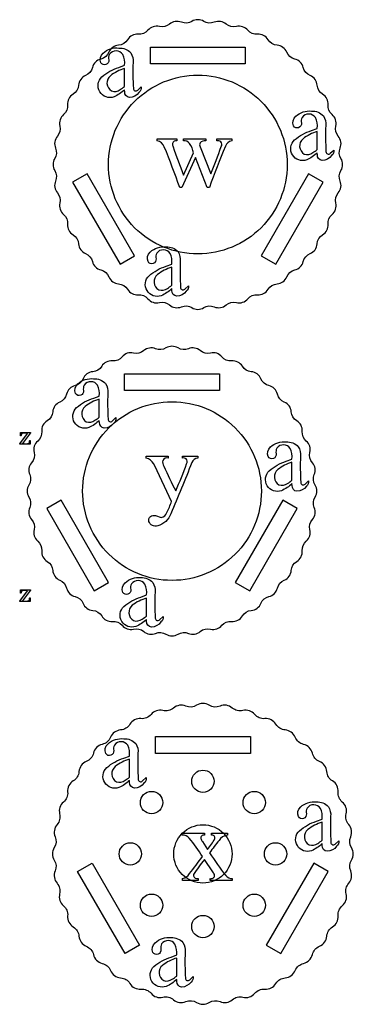
# Model space of a CAD drawing. Extents: x 0 to 898, y 0 to 923.
# Drawn here: x 412 to 507, y 343 to 625 of the extents above; entities that cross this region are included whole.
import ezdxf

# ---------------------------------------------------------------- set-up
doc = ezdxf.new("R2010")
doc.units = 0

msp = doc.modelspace()

# ---------------------------------------------------------------- linework, layer by layer
for points in [[(421.9, 579.25, 0.286149), (422.44, 575.85, -0.244114), (423.14, 572.94, 0.286149), (424.21, 569.66, -0.244114), (425.35, 566.89, 0.286149), (426.92, 563.82, -0.244114), (428.49, 561.26, 0.286149), (430.51, 558.47, -0.244114), (432.46, 556.19, 0.286149), (434.89, 553.76, -0.244114), (437.18, 551.81, 0.286149), (439.96, 549.78, -0.244114), (442.52, 548.22, 0.286149), (445.59, 546.65, -0.244114), (448.36, 545.5, 0.286149), (451.64, 544.44, -0.244114), (454.55, 543.74, 0.286149), (457.96, 543.2, -0.244114), (460.95, 542.97, 0.286149), (464.39, 542.97, -0.244114), (467.38, 543.2, 0.286149), (470.78, 543.74, -0.244114), (473.7, 544.44, 0.286149), (476.98, 545.5, -0.244114), (479.75, 546.65, 0.286149), (482.82, 548.22, -0.244114), (485.38, 549.78, 0.286149), (488.16, 551.81, -0.244114), (490.44, 553.76, 0.286149), (492.88, 556.19, -0.244114), (494.83, 558.47, 0.286149), (496.85, 561.26, -0.244114), (498.42, 563.82, 0.286149), (499.98, 566.89, -0.244114), (501.13, 569.66, 0.286149), (502.2, 572.94, -0.244114), (502.9, 575.85, 0.286149), (503.44, 579.25, -0.244114), (503.67, 582.25, 0.286149), (503.67, 585.69, -0.244114), (503.44, 588.68, 0.286149), (502.9, 592.08, -0.244114), (502.2, 595, 0.286149), (501.13, 598.28, -0.244114), (499.98, 601.05, 0.286149), (498.42, 604.12, -0.244114), (496.85, 606.67, 0.286149), (494.83, 609.46, -0.244114), (492.88, 611.74, 0.286149), (490.44, 614.18, -0.244114), (488.16, 616.13, 0.286149), (485.38, 618.15, -0.244114), (482.82, 619.72, 0.286149), (479.75, 621.28, -0.244114), (476.98, 622.43, 0.286149), (473.7, 623.5, -0.244114), (470.78, 624.2, 0.286149), (467.38, 624.73, -0.244114), (464.39, 624.97, 0.286149), (460.95, 624.97, -0.244114), (457.96, 624.73, 0.286149), (454.55, 624.2, -0.244114), (451.64, 623.5, 0.286149), (448.36, 622.43, -0.244114), (445.59, 621.28, 0.286149), (442.52, 619.72, -0.244114), (439.96, 618.15, 0.286149), (437.18, 616.13, -0.244114), (434.89, 614.18, 0.286149), (432.46, 611.74, -0.244114), (430.51, 609.46, 0.286149), (428.49, 606.67, -0.244114), (426.92, 604.12, 0.286149), (425.35, 601.05, -0.244114), (424.21, 598.28, 0.286149), (423.14, 595, -0.244114), (422.44, 592.08, 0.286149), (421.9, 588.68, -0.244114), (421.67, 585.69, 0.286149), (421.67, 582.25, -0.244114), (421.9, 579.25)], [(441.68, 605.39, -0.090137), (438.66, 603.37, -0.35647), (434.59, 604.8, -0.35647), (435.18, 609.09, -0.104713), (440.06, 611.78), (441.68, 612.39, 0.146339), (441.19, 615.49, 0.516236), (437.36, 615.55, 0.19442), (437.17, 613.94, -0.353726), (436.35, 612.6, -0.353726), (434.87, 613.12, -0.32294), (435.53, 615.88, -0.224826), (440.05, 617.34, -0.227631), (443.47, 615.97, -0.169829), (444.11, 613.19, 0.023868), (444.19, 605.76, 0.316328), (444.63, 605.09, 0.316328), (445.43, 605.28), (446.43, 606.21, -0.277831), (445.81, 604.64, -0.236722), (443.1, 603.18, -0.389174), (441.71, 604.83), (441.68, 605.39)], [(441.68, 606.35), (441.68, 611.49, 0.097402), (437.61, 609.41, 0.52808), (437.95, 605.05, 0.259778), (440.41, 605.45, 0.036132), (441.68, 606.35)], [(462.67, 609.57, -0.414214), (488.27, 583.97, -0.414214), (462.67, 558.37, -0.414214), (437.07, 583.97, -0.414214), (462.67, 609.57)], [(496.88, 587.31, -0.090137), (493.86, 585.29, -0.35647), (489.78, 586.72, -0.35647), (490.37, 591.01, -0.104713), (495.26, 593.7), (496.88, 594.31, 0.146339), (496.38, 597.41, 0.516236), (492.55, 597.47, 0.19442), (492.36, 595.86, -0.353726), (491.55, 594.52, -0.353726), (490.06, 595.04, -0.32294), (490.73, 597.8, -0.224826), (495.25, 599.26, -0.227631), (498.67, 597.89, -0.169829), (499.31, 595.11, 0.023868), (499.38, 587.68, 0.316328), (499.83, 587, 0.316328), (500.62, 587.2), (501.62, 588.13, -0.277831), (501.01, 586.55, -0.236722), (498.29, 585.1, -0.389174), (496.91, 586.75), (496.88, 587.31)], [(496.88, 588.27), (496.88, 593.41, 0.097402), (492.8, 591.32, 0.52808), (493.15, 586.97, 0.259778), (495.6, 587.37, 0.036132), (496.88, 588.27)], [(451.03, 591.31), (456.69, 591.31), (456.69, 590.76, 0.4044), (455.44, 590.04, 0.118822), (455.56, 589.06, 0.009235), (458.56, 580.97), (461.47, 587.3, 0.088348), (460.29, 590.04, 0.254951), (458.56, 590.76), (458.56, 591.31), (464.99, 591.31), (464.99, 590.76, 0.258595), (463.31, 590.16, 0.211639), (463.31, 589.02), (466.38, 581.27, 0.017343), (469.36, 589.12, 0.377538), (469.23, 590.51, 0.150684), (468.11, 590.76), (468.11, 591.31), (472.37, 591.31), (472.37, 590.76, 0.267959), (470.56, 589.21, 0.011931), (465.97, 577.39), (465.36, 577.39), (461.99, 586.02), (458.05, 577.39), (457.5, 577.39, 0.013554), (453.06, 589, 0.288853), (451.03, 590.76), (451.03, 591.31)], [(455.2, 548.42, -0.090137), (452.19, 546.4, -0.35647), (448.11, 547.84, -0.35647), (448.7, 552.12, -0.104713), (453.59, 554.82), (455.2, 555.43, 0.146339), (454.71, 558.52, 0.516236), (450.88, 558.58, 0.19442), (450.69, 556.97, -0.353726), (449.87, 555.63, -0.353726), (448.39, 556.15, -0.32294), (449.05, 558.91, -0.224826), (453.58, 560.37, -0.227631), (457, 559, -0.169829), (457.63, 556.22, 0.023868), (457.71, 548.8, 0.316328), (458.16, 548.12, 0.316328), (458.95, 548.31), (459.95, 549.25, -0.277831), (459.34, 547.67, -0.236722), (456.62, 546.22, -0.389174), (455.24, 547.86), (455.2, 548.42)], [(455.2, 549.38), (455.2, 554.53, 0.097402), (451.13, 552.44, 0.52808), (451.48, 548.08, 0.259778), (453.93, 548.48, 0.036132), (455.2, 549.38)], [(414.5, 485.71, 0.286149), (415.04, 482.3, -0.244114), (415.74, 479.39, 0.286149), (416.8, 476.11, -0.244114), (417.95, 473.34, 0.286149), (419.51, 470.27, -0.244114), (421.08, 467.71, 0.286149), (423.11, 464.93, -0.244114), (425.06, 462.64, 0.286149), (427.49, 460.21, -0.244114), (429.77, 458.26, 0.286149), (432.56, 456.24, -0.244114), (435.12, 454.67, 0.286149), (438.19, 453.1, -0.244114), (440.96, 451.96, 0.286149), (444.23, 450.89, -0.244114), (447.15, 450.19, 0.286149), (450.55, 449.65, -0.244114), (453.54, 449.42, 0.286149), (456.99, 449.42, -0.244114), (459.98, 449.65, 0.286149), (463.38, 450.19, -0.244114), (466.3, 450.89, 0.286149), (469.57, 451.96, -0.244114), (472.35, 453.1, 0.286149), (475.42, 454.67, -0.244114), (477.97, 456.24, 0.286149), (480.76, 458.26, -0.244114), (483.04, 460.21, 0.286149), (485.48, 462.64, -0.244114), (487.43, 464.93, 0.286149), (489.45, 467.71, -0.244114), (491.02, 470.27, 0.286149), (492.58, 473.34, -0.244114), (493.73, 476.11, 0.286149), (494.79, 479.39, -0.244114), (495.49, 482.3, 0.286149), (496.03, 485.71, -0.244114), (496.27, 488.7, 0.286149), (496.27, 492.14, -0.244114), (496.03, 495.13, 0.286149), (495.49, 498.53, -0.244114), (494.79, 501.45, 0.286149), (493.73, 504.73, -0.244114), (492.58, 507.5, 0.286149), (491.02, 510.57, -0.244114), (489.45, 513.13, 0.286149), (487.43, 515.91, -0.244114), (485.48, 518.19, 0.286149), (483.04, 520.63, -0.244114), (480.76, 522.58, 0.286149), (477.97, 524.6, -0.244114), (475.42, 526.17, 0.286149), (472.35, 527.73, -0.244114), (469.57, 528.88, 0.286149), (466.3, 529.95, -0.244114), (463.38, 530.65, 0.286149), (459.98, 531.19, -0.244114), (456.99, 531.42, 0.286149), (453.54, 531.42, -0.244114), (450.55, 531.19, 0.286149), (447.15, 530.65, -0.244114), (444.23, 529.95, 0.286149), (440.96, 528.88, -0.244114), (438.19, 527.73, 0.286149), (435.12, 526.17, -0.244114), (432.56, 524.6, 0.286149), (429.77, 522.58, -0.244114), (427.49, 520.63, 0.286149), (425.06, 518.19, -0.244114), (423.11, 515.91, 0.286149), (421.08, 513.13, -0.244114), (419.51, 510.57, 0.286149), (417.95, 507.5, -0.244114), (416.8, 504.73, 0.286149), (415.74, 501.45, -0.244114), (415.04, 498.53, 0.286149), (414.5, 495.13, -0.244114), (414.26, 492.14, 0.286149), (414.26, 488.7, -0.244114), (414.5, 485.71)], [(434.44, 510.64, -0.090137), (431.43, 508.62, -0.35647), (427.35, 510.05, -0.35647), (427.94, 514.34, -0.104713), (432.83, 517.03), (434.44, 517.64, 0.146339), (433.95, 520.74, 0.516236), (430.12, 520.8, 0.19442), (429.93, 519.19, -0.353726), (429.12, 517.85, -0.353726), (427.63, 518.37, -0.32294), (428.3, 521.13, -0.224826), (432.82, 522.59, -0.227631), (436.24, 521.22, -0.169829), (436.87, 518.44, 0.023868), (436.95, 511.01, 0.316328), (437.4, 510.33, 0.316328), (438.19, 510.52), (439.19, 511.46, -0.277831), (438.58, 509.88, -0.236722), (435.86, 508.43, -0.389174), (434.48, 510.08), (434.44, 510.64)], [(434.44, 511.59), (434.44, 516.74, 0.097402), (430.37, 514.65, 0.52808), (430.72, 510.29, 0.259778), (433.17, 510.7, 0.036132), (434.44, 511.59)], [(455.27, 516.02, -0.414214), (480.87, 490.42, -0.414214), (455.27, 464.82, -0.414214), (429.67, 490.42, -0.414214), (455.27, 516.02)], [(414.65, 504.88), (414.61, 503.84), (411.63, 503.84), (411.63, 503.97), (413.87, 506.96, 0.154695), (412.24, 506.89, 0.210036), (412.01, 506.41, -0.386215), (411.99, 506.27, -0.386215), (411.85, 506.28), (411.88, 507.22), (414.71, 507.22), (414.71, 507.08), (412.44, 504.09, 0.161433), (414.27, 504.19, 0.204213), (414.48, 504.56, -0.373004), (414.43, 504.79, -0.373004), (414.65, 504.88)], [(489.64, 492.55, -0.090137), (486.63, 490.53, -0.35647), (482.55, 491.97, -0.35647), (483.14, 496.25, -0.104713), (488.02, 498.95), (489.64, 499.56, 0.146339), (489.15, 502.66, 0.516236), (485.32, 502.72, 0.19442), (485.13, 501.11, -0.353726), (484.31, 499.77, -0.353726), (482.83, 500.29, -0.32294), (483.49, 503.05, -0.224826), (488.02, 504.51, -0.227631), (491.43, 503.14, -0.169829), (492.07, 500.35, 0.023868), (492.15, 492.93, 0.316328), (492.6, 492.25, 0.316328), (493.39, 492.44), (494.39, 493.38, -0.277831), (493.78, 491.8, -0.236722), (491.06, 490.35, -0.389174), (489.67, 491.99), (489.64, 492.55)], [(447.89, 500.43), (454.19, 500.43), (454.19, 499.89, 0.359655), (452.6, 499.19, 0.180244), (452.92, 497.54, 0.008912), (456.33, 490.48, 0.017958), (459.46, 498.24, 0.332143), (459.35, 499.68, 0.159976), (458.25, 499.89), (458.25, 500.43), (462.64, 500.43), (462.64, 499.89, 0.302405), (460.96, 498.6, -0.004635), (454.94, 483.9, -0.232382), (451.18, 480.47, -0.403733), (448.62, 481.74, -0.577718), (450.52, 483.38), (452.17, 482.88, 0.273254), (453.79, 484.24, 0.029499), (455.15, 487.45), (450.3, 497.65, 0.187973), (448.54, 499.7), (447.89, 499.89), (447.89, 500.43)], [(489.64, 493.51), (489.64, 498.66, 0.097402), (485.57, 496.57, 0.52808), (485.91, 492.21, 0.259778), (488.37, 492.61, 0.036132), (489.64, 493.51)], [(447.97, 453.67, -0.090137), (444.95, 451.65, -0.35647), (440.88, 453.09, -0.35647), (441.47, 457.37, -0.104713), (446.35, 460.06), (447.97, 460.67, 0.146339), (447.48, 463.77, 0.516236), (443.65, 463.83, 0.19442), (443.46, 462.22, -0.353726), (442.64, 460.88, -0.353726), (441.16, 461.4, -0.32294), (441.82, 464.16, -0.224826), (446.34, 465.62, -0.227631), (449.76, 464.25, -0.169829), (450.4, 461.47, 0.023868), (450.48, 454.04, 0.316328), (450.92, 453.37, 0.316328), (451.71, 453.56), (452.72, 454.49, -0.277831), (452.1, 452.92, -0.236722), (449.39, 451.46, -0.389174), (448, 453.11), (447.97, 453.67)], [(414.65, 459.8), (414.61, 458.77), (411.63, 458.77), (411.63, 458.9), (413.87, 461.89, 0.154695), (412.24, 461.81, 0.210036), (412.01, 461.34, -0.386215), (411.99, 461.2, -0.386215), (411.85, 461.21), (411.88, 462.15), (414.71, 462.15), (414.71, 462.01), (412.44, 459.01, 0.161433), (414.27, 459.12, 0.204213), (414.48, 459.49, -0.373004), (414.43, 459.72, -0.373004), (414.65, 459.8)], [(447.97, 454.63), (447.97, 459.77, 0.097402), (443.9, 457.69, 0.52808), (444.24, 453.33, 0.259778), (446.7, 453.73, 0.036132), (447.97, 454.63)], [(421.79, 381.59, 0.286149), (422.35, 378.05, -0.244114), (423.07, 375.03, 0.286149), (424.18, 371.62, -0.244114), (425.37, 368.74, 0.286149), (426.99, 365.56, -0.244114), (428.62, 362.9, 0.286149), (430.72, 360.01, -0.244114), (432.75, 357.64, 0.286149), (435.28, 355.11, -0.244114), (437.65, 353.09, 0.286149), (440.54, 350.98, -0.244114), (443.2, 349.36, 0.286149), (446.38, 347.73, -0.244114), (449.26, 346.54, 0.286149), (452.66, 345.43, -0.244114), (455.69, 344.71, 0.286149), (459.23, 344.15, -0.244114), (462.33, 343.9, 0.286149), (465.91, 343.9, -0.244114), (469.02, 344.15, 0.286149), (472.55, 344.71, -0.244114), (475.58, 345.43, 0.286149), (478.98, 346.54, -0.244114), (481.86, 347.73, 0.286149), (485.04, 349.36, -0.244114), (487.7, 350.98, 0.286149), (490.6, 353.09, -0.244114), (492.96, 355.11, 0.286149), (495.49, 357.64, -0.244114), (497.52, 360.01, 0.286149), (499.62, 362.9, -0.244114), (501.25, 365.56, 0.286149), (502.87, 368.74, -0.244114), (504.06, 371.62, 0.286149), (505.17, 375.03, -0.244114), (505.9, 378.05, 0.286149), (506.46, 381.59, -0.244114), (506.7, 384.69, 0.286149), (506.7, 388.27, -0.244114), (506.46, 391.38, 0.286149), (505.9, 394.91, -0.244114), (505.17, 397.94, 0.286149), (504.06, 401.34, -0.244114), (502.87, 404.22, 0.286149), (501.25, 407.41, -0.244114), (499.62, 410.06, 0.286149), (497.52, 412.96, -0.244114), (495.49, 415.33, 0.286149), (492.96, 417.85, -0.244114), (490.6, 419.88, 0.286149), (487.7, 421.98, -0.244114), (485.04, 423.61, 0.286149), (481.86, 425.23, -0.244114), (478.98, 426.42, 0.286149), (475.58, 427.53, -0.244114), (472.55, 428.26, 0.286149), (469.02, 428.82, -0.244114), (465.91, 429.06, 0.286149), (462.33, 429.06, -0.244114), (459.23, 428.82, 0.286149), (455.69, 428.26, -0.244114), (452.66, 427.53, 0.286149), (449.26, 426.42, -0.244114), (446.38, 425.23, 0.286149), (443.2, 423.61, -0.244114), (440.54, 421.98, 0.286149), (437.65, 419.88, -0.244114), (435.28, 417.85, 0.286149), (432.75, 415.33, -0.244114), (430.72, 412.96, 0.286149), (428.62, 410.06, -0.244114), (426.99, 407.41, 0.286149), (425.37, 404.22, -0.244114), (424.18, 401.34, 0.286149), (423.07, 397.94, -0.244114), (422.35, 394.91, 0.286149), (421.79, 391.38, -0.244114), (421.54, 388.27, 0.286149), (421.54, 384.69, -0.244114), (421.79, 381.59)], [(443.08, 407.5, -0.090137), (440.07, 405.48, -0.35647), (435.99, 406.92, -0.35647), (436.58, 411.2, -0.104713), (441.46, 413.9), (443.08, 414.51, 0.146339), (442.59, 417.6, 0.516236), (438.76, 417.67, 0.19442), (438.57, 416.06, -0.353726), (437.75, 414.72, -0.353726), (436.27, 415.23, -0.32294), (436.93, 418, -0.224826), (441.46, 419.46, -0.227631), (444.88, 418.09, -0.169829), (445.51, 415.3, 0.023868), (445.59, 407.88, 0.316328), (446.04, 407.2, 0.316328), (446.83, 407.39), (447.83, 408.33, -0.277831), (447.22, 406.75, -0.236722), (444.5, 405.3, -0.389174), (443.11, 406.94), (443.08, 407.5)], [(443.08, 408.46), (443.08, 413.61, 0.097402), (439.01, 411.52, 0.52808), (439.35, 407.16, 0.259778), (441.81, 407.56, 0.036132), (443.08, 408.46)], [(464.12, 410.48, -0.414214), (467.32, 407.28, -0.414214), (464.12, 404.08, -0.414214), (460.92, 407.28, -0.414214), (464.12, 410.48)], [(449.41, 404.39, -0.414214), (452.61, 401.19, -0.414214), (449.41, 397.99, -0.414214), (446.21, 401.19, -0.414214), (449.41, 404.39)], [(478.83, 404.39, -0.414214), (482.03, 401.19, -0.414214), (478.83, 397.99, -0.414214), (475.63, 401.19, -0.414214), (478.83, 404.39)], [(498.28, 389.42, -0.090137), (495.26, 387.4, -0.35647), (491.18, 388.84, -0.35647), (491.78, 393.12, -0.104713), (496.66, 395.82), (498.28, 396.43, 0.146339), (497.79, 399.52, 0.516236), (493.95, 399.59, 0.19442), (493.76, 397.98, -0.353726), (492.95, 396.64, -0.353726), (491.47, 397.15, -0.32294), (492.13, 399.92, -0.224826), (496.65, 401.37, -0.227631), (500.07, 400.01, -0.169829), (500.71, 397.22, 0.023868), (500.78, 389.8, 0.316328), (501.23, 389.12, 0.316328), (502.02, 389.31), (503.03, 390.25, -0.277831), (502.41, 388.67, -0.236722), (499.69, 387.22, -0.389174), (498.31, 388.86), (498.28, 389.42)], [(498.28, 390.38), (498.28, 395.53, 0.097402), (494.2, 393.44, 0.52808), (494.55, 389.08, 0.259778), (497, 389.48, 0.036132), (498.28, 390.38)], [(464.12, 394.83, -0.414214), (472.47, 386.48, -0.414214), (464.12, 378.13, -0.414214), (455.77, 386.48, -0.414214), (464.12, 394.83)], [(458.21, 392.39), (464.57, 392.39), (464.57, 391.84, 0.57542), (463.51, 390.89, 0.082371), (464, 390), (465.44, 387.73, 0.056064), (467.54, 390.85, 0.607595), (466.55, 391.84), (466.55, 392.39), (471.12, 392.39), (471.12, 391.84, 0.233025), (468.76, 390.36, 0.018049), (466.05, 386.8, 0.033082), (470.68, 380.29, 0.224573), (472.55, 379.41), (472.55, 378.88), (466.18, 378.88), (466.18, 379.41, 0.431906), (467.49, 380.25, 0.110046), (466.96, 381.34), (464.57, 384.85, 0.049176), (461.46, 380.56, 0.481485), (462.28, 379.47), (462.73, 379.41), (462.73, 378.88), (458.32, 378.88), (458.32, 379.41, 0.217053), (460.25, 380.83, 0.013642), (463.97, 385.72, 0.038988), (460.23, 390.97, 0.231319), (458.21, 391.84), (458.21, 392.39)], [(443.32, 389.68, -0.414214), (446.52, 386.48, -0.414214), (443.32, 383.28, -0.414214), (440.12, 386.48, -0.414214), (443.32, 389.68)], [(484.92, 389.68, -0.414214), (488.12, 386.48, -0.414214), (484.92, 383.28, -0.414214), (481.72, 386.48, -0.414214), (484.92, 389.68)], [(449.41, 374.97, -0.414214), (452.61, 371.77, -0.414214), (449.41, 368.57, -0.414214), (446.21, 371.77, -0.414214), (449.41, 374.97)], [(478.83, 374.97, -0.414214), (482.03, 371.77, -0.414214), (478.83, 368.57, -0.414214), (475.63, 371.77, -0.414214), (478.83, 374.97)], [(464.12, 368.88, -0.414214), (467.32, 365.68, -0.414214), (464.12, 362.48, -0.414214), (460.92, 365.68, -0.414214), (464.12, 368.88)], [(456.61, 350.54, -0.090137), (453.59, 348.52, -0.35647), (449.51, 349.95, -0.35647), (450.1, 354.24, -0.104713), (454.99, 356.93), (456.61, 357.54, 0.146339), (456.11, 360.64, 0.516236), (452.28, 360.7, 0.19442), (452.09, 359.09, -0.353726), (451.28, 357.75, -0.353726), (449.79, 358.27, -0.32294), (450.46, 361.03, -0.224826), (454.98, 362.49, -0.227631), (458.4, 361.12, -0.169829), (459.03, 358.34, 0.023868), (459.11, 350.91, 0.316328), (459.56, 350.23, 0.316328), (460.35, 350.42), (461.35, 351.36, -0.277831), (460.74, 349.78, -0.236722), (458.02, 348.33, -0.389174), (456.64, 349.97), (456.61, 350.54)], [(456.61, 351.49), (456.61, 356.64, 0.097402), (452.53, 354.55, 0.52808), (452.88, 350.19, 0.259778), (455.33, 350.6, 0.036132), (456.61, 351.49)]]:
    msp.add_lwpolyline(points, format="xyb", close=True)
for points in [[(449.07, 612.77), (449.07, 617.57), (476.27, 617.57), (476.27, 612.77), (449.07, 612.77)], [(440.37, 555.39), (444.53, 557.79), (430.93, 581.35), (426.77, 578.95), (440.37, 555.39)], [(484.97, 555.39), (498.57, 578.95), (494.41, 581.35), (480.81, 557.79), (484.97, 555.39)], [(441.67, 519.22), (441.67, 524.02), (468.87, 524.02), (468.87, 519.22), (441.67, 519.22)], [(432.97, 461.84), (437.12, 464.24), (423.52, 487.8), (419.37, 485.4), (432.97, 461.84)], [(477.56, 461.84), (491.16, 485.4), (487.01, 487.8), (473.41, 464.24), (477.56, 461.84)], [(450.52, 415.28), (450.52, 420.08), (477.72, 420.08), (477.72, 415.28), (450.52, 415.28)], [(441.82, 357.9), (428.22, 381.46), (432.38, 383.86), (445.98, 360.3), (441.82, 357.9)], [(486.42, 357.9), (500.02, 381.46), (495.86, 383.86), (482.26, 360.3), (486.42, 357.9)]]:
    msp.add_lwpolyline(points, close=True)

doc.saveas('drawing.dxf')
